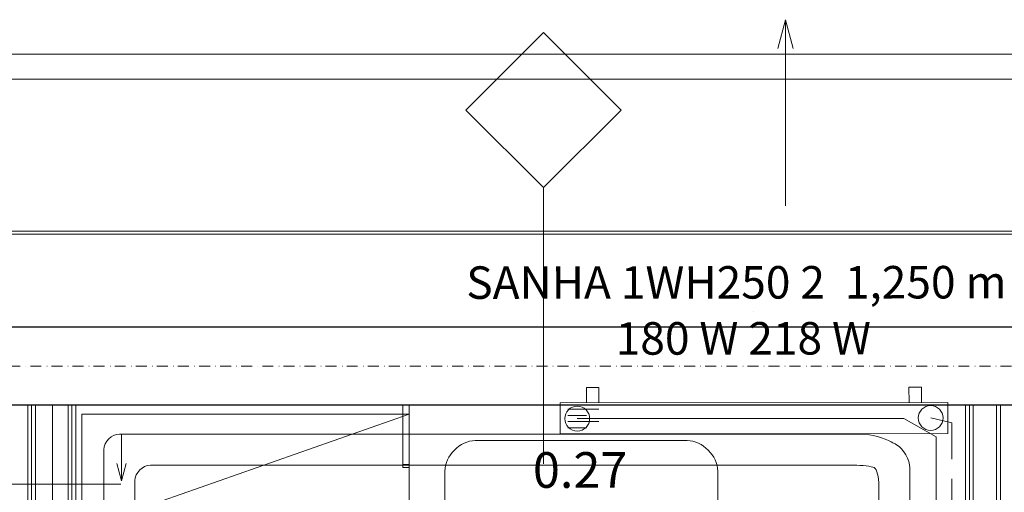
# Model space of a CAD drawing. Extents: x 3296 to 12616, y 4450 to 8758.
# Drawn here: x 10863 to 11180, y 7744 to 7897 of the extents above; entities that cross this region are included whole.
import ezdxf

# ---------------------------------------------------------------- set-up
doc = ezdxf.new("R2010")
doc.units = 0
for name, pattern in [('CHSW', [0]), ('DASHED', [19.05, 12.7, -6.35]), ('KRAWĘDZIE UKRYTE', [19.561111, 14.111111, -5.45]), ('KROPKI I KRESKI', [33.513888, 17.638888, -8.819444, 0, -7.055556])]:
    doc.linetypes.add(name, pattern=pattern)
for name, color, linetype in [('AP_BELKI - WIEŃCE', 7, 'Continuous'), ('AP_INSTALACJE - WPUSTY POSADZKOWE', 7, 'Continuous'), ('AP_OSIE', 7, 'Continuous'), ('AP_SPADKI', 7, 'Continuous'), ('AP_WINDY', 7, 'Continuous'), ('AP_WYPOSAŻENIE SANITARNE', 7, 'Continuous'), ('AP_ZNACZNIKI WARSTW', 7, 'Continuous'), ('AP_ZT - OPASKA ŻWIROWA', 7, 'Continuous'), ('AP_ŚCIANY - OBUDOWY INSTALACJI', 7, 'Continuous'), ('AP_ŚCIANY DZIAŁOWE', 7, 'Continuous'), ('AP_ŚCIANY KONSTRUKCYJNE.ZEWN.', 7, 'Continuous')]:
    doc.layers.add(name, color=color, linetype=linetype)
for name, color, linetype, lineweight in [('SAN_ETYKIETY_POMIESZCZEN_NA_RZUCIE', 7, 'Continuous', 0), ('SAN_GRZEJNIKI_CO_NA_RZUCIE', 7, 'Continuous', 13), ('SAN_GRZEJNIKI_PODLOGOWE_CO_NA_RZUCIE_2', 7, 'Continuous', 13), ('SAN_PIONY_CO_NA_RZUCIE', 8, 'Continuous', 0), ('SAN_PRZEWODY_POWROTNE_CO_NA_RZUCIE', 5, 'Continuous', 25), ('SAN_PRZEWODY_ZASILAJACE_CO_NA_RZUCIE', 1, 'Continuous', 25)]:
    doc.layers.add(name, color=color, linetype=linetype, lineweight=lineweight)
doc.styles.add('ETYKIETY_POMIESZCZEN_NA_RZUCIE', font='ISOCP', dxfattribs={"oblique": 12, "height": 120})
doc.styles.add('GRZEJNIKI_CO_NA_RZUCIE', font='ISOCP', dxfattribs={"oblique": 12, "height": 110})

# ---------------------------------------------------------------- blocks, each defined once
blk = doc.blocks.new('INNY_P_ALH_LEFT_250_240_125_65_10')
at = {"layer": 'SAN_GRZEJNIKI_CO_NA_RZUCIE', "color": 9, "lineweight": 0}
for p, q in [((-600, -70), (-500, -70)), ((-600, -90), (-540, -90)), ((-600, -110), (-500, -110)), ((-600, -130), (-540, -130))]:
    blk.add_line(p, q, dxfattribs=at)
at = {"layer": 'SAN_GRZEJNIKI_CO_NA_RZUCIE', "lineweight": 0}
for points in [[(-540, -50), (-540, 0), (-500, 0), (-500, -50)], [(500, -50), (500, 0), (540, 0), (540, -50)], [(-625, -150), (625, -150), (625, -50), (-625, -50), (-625, -150)]]:
    blk.add_lwpolyline(points, dxfattribs=at)
blk = doc.blocks.new('VERTPIPECORETURN')
at = {"layer": 'SAN_PRZEWODY_POWROTNE_CO_NA_RZUCIE', "lineweight": 13}
blk.add_circle((0, 0), 40, dxfattribs=at)
blk = doc.blocks.new('VERTPIPECOSUPPLY')
at = {"layer": 'SAN_PRZEWODY_ZASILAJACE_CO_NA_RZUCIE', "lineweight": 13}
blk.add_circle((0, 0), 40, dxfattribs=at)

msp = doc.modelspace()

# ---------------------------------------------------------------- linework, layer by layer
at = {"layer": 'AP_BELKI - WIEŃCE', "color": 252, "linetype": 'KRAWĘDZIE UKRYTE', "lineweight": 9, "ltscale": 0.2}
for p, q in [((12037.45, 7797.46), (7011.45, 7797.46)), ((12012.45, 7772.46), (7036.45, 7772.46))]:
    msp.add_line(p, q, dxfattribs=at)
at = {"layer": 'AP_INSTALACJE - WPUSTY POSADZKOWE', "color": 252, "linetype": 'Continuous', "lineweight": 9, "ltscale": 0.2}
msp.add_line((10885.7, 7733.46), (10988.45, 7769.46), dxfattribs=at)
at = {"layer": 'AP_INSTALACJE - WPUSTY POSADZKOWE', "color": 252, "linetype": 'Continuous', "lineweight": 5, "ltscale": 0.2}
for p, q in [((10895.7, 7762.96), (10895.7, 7747.96)), ((10895.7, 7747.96), (10894.2, 7753.56)), ((10895.7, 7747.96), (10897.2, 7753.56))]:
    msp.add_line(p, q, dxfattribs=at)
at = {"layer": 'AP_INSTALACJE - WPUSTY POSADZKOWE', "color": 252, "linetype": 'Continuous', "lineweight": 9, "ltscale": 0.2, "flags": 128}
msp.add_lwpolyline([(10882.95, 7657.46), (10988.45, 7657.46), (10988.45, 7769.46), (10882.95, 7769.46)], close=True, dxfattribs=at)
at = {"layer": 'AP_OSIE', "color": 252, "linetype": 'KROPKI I KRESKI', "lineweight": 15, "ltscale": 0.2}
msp.add_line((3893.45, 7784.96), (12443.45, 7784.96), dxfattribs=at)
at = {"layer": 'AP_SPADKI', "color": 252, "linetype": 'Continuous', "lineweight": 18, "ltscale": 0.2}
for p, q in [((11109.86, 7896.6), (11107.36, 7887.27)), ((11109.86, 7836.6), (11109.86, 7896.6)), ((11109.86, 7896.6), (11112.36, 7887.27))]:
    msp.add_line(p, q, dxfattribs=at)
at = {"layer": 'AP_WINDY', "color": 252, "linetype": 'Continuous', "lineweight": 13, "ltscale": 0.2}
msp.add_line((10988.45, 7753.21), (10986.45, 7753.21), dxfattribs=at)
at = {"layer": 'AP_WYPOSAŻENIE SANITARNE', "color": 252, "linetype": 'Continuous', "lineweight": 13, "ltscale": 0.2}
for p, q in [((10988.45, 7753.21), (10986.45, 7753.21)), ((10986.45, 7753.21), (10986.45, 7752.21)), ((10988.45, 7753.21), (10986.45, 7753.21)), ((10988.45, 7752.21), (10988.45, 7753.21)), ((10986.45, 7752.21), (10988.45, 7752.21))]:
    msp.add_line(p, q, dxfattribs=at)
at = {"layer": 'AP_WYPOSAŻENIE SANITARNE', "color": 252, "linetype": 'Continuous', "lineweight": 13, "ltscale": 0.2, "flags": 128}
for points in [[(10988.45, 7772.46), (10986.45, 7772.46)], [(10986.45, 7772.46), (10986.45, 7753.21)], [(10988.45, 7753.21), (10988.45, 7772.46)]]:
    msp.add_lwpolyline(points, dxfattribs=at)
at = {"layer": 'AP_ZNACZNIKI WARSTW', "color": 252, "linetype": 'Continuous', "lineweight": 9, "ltscale": 0.2}
for p, q in [((11031.81, 7892.46), (11006.81, 7867.46)), ((11056.81, 7867.46), (11031.81, 7892.46)), ((11006.81, 7867.46), (11031.81, 7842.46)), ((11031.81, 7842.46), (11056.81, 7867.46)), ((11031.81, 7842.46), (11031.81, 7753.46)), ((10845.45, 7746.82), (10895.45, 7746.82))]:
    msp.add_line(p, q, dxfattribs=at)
at = {"layer": 'AP_ZT - OPASKA ŻWIROWA', "color": 252, "linetype": 'Continuous', "lineweight": 0, "ltscale": 0.2, "flags": 128}
for points in [[(11493.45, 7885.46), (6351.45, 7885.46)], [(12117.45, 7877.46), (6351.45, 7877.46)], [(6351.45, 7877.46), (11493.45, 7877.46)], [(6351.45, 7827.46), (12067.45, 7827.46)]]:
    msp.add_lwpolyline(points, dxfattribs=at)
at = {"layer": 'AP_ŚCIANY - OBUDOWY INSTALACJI', "color": 252, "linetype": 'Continuous', "lineweight": 13, "ltscale": 0.2}
for p, q in [((10878.45, 7655.46), (10878.45, 7772.46)), ((10879.7, 7655.46), (10879.7, 7772.46))]:
    msp.add_line(p, q, dxfattribs=at)
at = {"layer": 'AP_ŚCIANY - OBUDOWY INSTALACJI', "color": 252, "linetype": 'Continuous', "lineweight": 5, "ltscale": 0.2, "flags": 128}
for points in [[(10878.45, 7772.46), (10873.45, 7772.46)], [(10873.45, 7772.46), (10873.45, 7655.46)]]:
    msp.add_lwpolyline(points, dxfattribs=at)
at = {"layer": 'AP_ŚCIANY - OBUDOWY INSTALACJI', "color": 252, "linetype": 'Continuous', "lineweight": 13, "ltscale": 0.2, "flags": 128}
for points in [[(10879.7, 7772.46), (10878.45, 7772.46)], [(10880.95, 7772.46), (10879.7, 7772.46)], [(10880.95, 7655.46), (10880.95, 7772.46)]]:
    msp.add_lwpolyline(points, dxfattribs=at)
at = {"layer": 'AP_ŚCIANY DZIAŁOWE', "color": 252, "linetype": 'Continuous', "lineweight": 13, "ltscale": 0.2}
for p, q in [((10865.45, 7655.46), (10865.45, 7772.46)), ((11170.45, 7772.46), (11170.45, 7602.46)), ((11177.95, 7602.46), (11177.95, 7772.46))]:
    msp.add_line(p, q, dxfattribs=at)
at = {"layer": 'AP_ŚCIANY DZIAŁOWE', "color": 252, "linetype": 'Continuous', "lineweight": 9, "ltscale": 0.2}
for p, q in [((10866.7, 7655.46), (10866.7, 7772.46)), ((11169.2, 7772.46), (11169.2, 7602.46)), ((11179.2, 7602.46), (11179.2, 7772.46))]:
    msp.add_line(p, q, dxfattribs=at)
at = {"layer": 'AP_ŚCIANY DZIAŁOWE', "color": 252, "linetype": 'Continuous', "lineweight": 15, "ltscale": 0.2, "flags": 128}
for points in [[(10865.45, 7772.46), (10860.45, 7772.46)], [(11177.95, 7772.46), (11170.45, 7772.46)]]:
    msp.add_lwpolyline(points, dxfattribs=at)
at = {"layer": 'AP_ŚCIANY DZIAŁOWE', "color": 252, "linetype": 'Continuous', "lineweight": 13, "ltscale": 0.2, "flags": 128}
for points in [[(10866.7, 7772.46), (10865.45, 7772.46)], [(10867.95, 7772.46), (10866.7, 7772.46)], [(10867.95, 7655.46), (10867.95, 7772.46)], [(11169.2, 7772.46), (11167.95, 7772.46)], [(11167.95, 7772.46), (11167.95, 7602.46)], [(11170.45, 7772.46), (11169.2, 7772.46)], [(11179.2, 7772.46), (11177.95, 7772.46)], [(11180.45, 7772.46), (11179.2, 7772.46)]]:
    msp.add_lwpolyline(points, dxfattribs=at)
at = {"layer": 'AP_ŚCIANY KONSTRUKCYJNE.ZEWN.', "color": 252, "linetype": 'Continuous', "lineweight": 13, "ltscale": 0.2}
msp.add_line((11493.45, 7827.46), (10279.95, 7827.46), dxfattribs=at)
at = {"layer": 'AP_ŚCIANY KONSTRUKCYJNE.ZEWN.', "color": 252, "linetype": 'Continuous', "lineweight": 30, "ltscale": 0.2}
msp.add_line((11211.45, 7797.46), (10786.45, 7797.46), dxfattribs=at)
at = {"layer": 'AP_ŚCIANY KONSTRUKCYJNE.ZEWN.', "color": 252, "linetype": 'Continuous', "lineweight": 13, "ltscale": 0.2, "flags": 128}
msp.add_lwpolyline([(11493.45, 7828.46), (10279.95, 7828.46)], dxfattribs=at)
at = {"layer": 'AP_ŚCIANY KONSTRUKCYJNE.ZEWN.', "color": 252, "linetype": 'Continuous', "lineweight": 30, "ltscale": 0.2, "flags": 128}
msp.add_lwpolyline([(10786.45, 7772.46), (11211.45, 7772.46)], dxfattribs=at)
at = {"layer": 'SAN_ETYKIETY_POMIESZCZEN_NA_RZUCIE', "lineweight": 0}
for points in [[(11000, 7751.1), (11000, 7756), (11004.9, 7760.9), (11009.8, 7760.9)], [(11009.8, 7760.9), (11010.7, 7760.9), (11077.3, 7760.9), (11078.2, 7760.9)], [(11078.2, 7760.9), (11083.1, 7760.9), (11088, 7756), (11088, 7751.1)], [(11000, 7741.3), (11000, 7742.2), (11000, 7750.2), (11000, 7751.1)], [(11088, 7751.1), (11088, 7750.2), (11088, 7742.2), (11088, 7741.3)]]:
    msp.add_open_spline(points, degree=3, dxfattribs=at)
at = {"layer": 'SAN_GRZEJNIKI_CO_NA_RZUCIE', "lineweight": 0}
msp.add_line((11099.7, 7802.6), (11099.7, 7802.6), dxfattribs=at)
at = {"layer": 'SAN_GRZEJNIKI_PODLOGOWE_CO_NA_RZUCIE_2', "color": 11, "lineweight": 0}
for points in [[(10890, 7758), (10890, 7760.5), (10892.5, 7763), (10895, 7763)], [(10895, 7763), (11014.9, 7763), (11014.9, 7763), (11134.7, 7763)], [(11134.7, 7763), (11137.2, 7763), (11141.9, 7761.7), (11144, 7760.5)], [(11144, 7760.5), (11144.9, 7760), (11144.9, 7760), (11145.7, 7759.6)], [(11145.7, 7759.6), (11147.9, 7758.3), (11150, 7754.6), (11150, 7752.1)], [(10890, 7669), (10890, 7713.5), (10890, 7713.5), (10890, 7758)], [(10905, 7753), (10902.5, 7753), (10900, 7750.5), (10900, 7748)], [(11131.9, 7753), (11018.5, 7753), (11018.5, 7753), (10905, 7753)], [(11138.5, 7752.2), (11137.7, 7752.6), (11134.4, 7753), (11131.9, 7753)], [(11140, 7746.5), (11140, 7749), (11139.3, 7751.8), (11138.5, 7752.2)], [(11138.5, 7752.2), (11138.5, 7752.2), (11138.5, 7752.2), (11138.5, 7752.2)], [(11150, 7752.1), (11150, 7639.3), (11150, 7639.3), (11150, 7526.6)], [(10900, 7748), (10900, 7713.5), (10900, 7713.5), (10900, 7679)], [(11140, 7537), (11140, 7641.7), (11140, 7641.7), (11140, 7746.5)]]:
    msp.add_open_spline(points, degree=3, dxfattribs=at)
at = {"layer": 'SAN_PRZEWODY_POWROTNE_CO_NA_RZUCIE', "linetype": 'DASHED', "lineweight": 0}
for p, q in [((11163.5, 7766.6), (11156.7, 7768.2)), ((11163.5, 7202.5), (11163.5, 7766.6))]:
    msp.add_line(p, q, dxfattribs=at)
at = {"layer": 'SAN_PRZEWODY_ZASILAJACE_CO_NA_RZUCIE', "linetype": 'CHSW', "lineweight": 0}
for p, q in [((11148, 7768), (11042.7, 7768)), ((11158.5, 7762.1), (11148, 7768)), ((11158.5, 7207.5), (11158.5, 7762.1))]:
    msp.add_line(p, q, dxfattribs=at)

# ---------------------------------------------------------------- block references
at = {"layer": 'SAN_GRZEJNIKI_CO_NA_RZUCIE', "lineweight": 0, "xscale": 0.1, "yscale": 0.1, "rotation": 0.05110218009309782}
msp.add_blockref('INNY_P_ALH_LEFT_250_240_125_65_10', (11099.7, 7778.1), dxfattribs=at)
at = {"layer": 'SAN_PIONY_CO_NA_RZUCIE', "lineweight": 0, "xscale": 0.1, "yscale": 0.1}
for name, p in [('VERTPIPECOSUPPLY', (11042.7, 7768)), ('VERTPIPECORETURN', (11156.7, 7768.2))]:
    msp.add_blockref(name, p, dxfattribs=at)

# ---------------------------------------------------------------- texts
at = {"layer": 'SAN_ETYKIETY_POMIESZCZEN_NA_RZUCIE', "lineweight": 0, "style": 'ETYKIETY_POMIESZCZEN_NA_RZUCIE', "oblique": 12}
msp.add_text('0.27', height=11.492, dxfattribs=at).set_placement((11028.4, 7745.7))
at = {"layer": 'SAN_GRZEJNIKI_CO_NA_RZUCIE', "lineweight": 0, "style": 'GRZEJNIKI_CO_NA_RZUCIE', "oblique": 12}
for s, p in [('SANHA 1WH250 2  1,250 m', (11006.91, 7806.6)), ('180 W 218 W', (11055.11, 7788.6))]:
    msp.add_text(s, height=10.48, rotation=0.0511, dxfattribs=at).set_placement(p)

doc.saveas('drawing.dxf')
